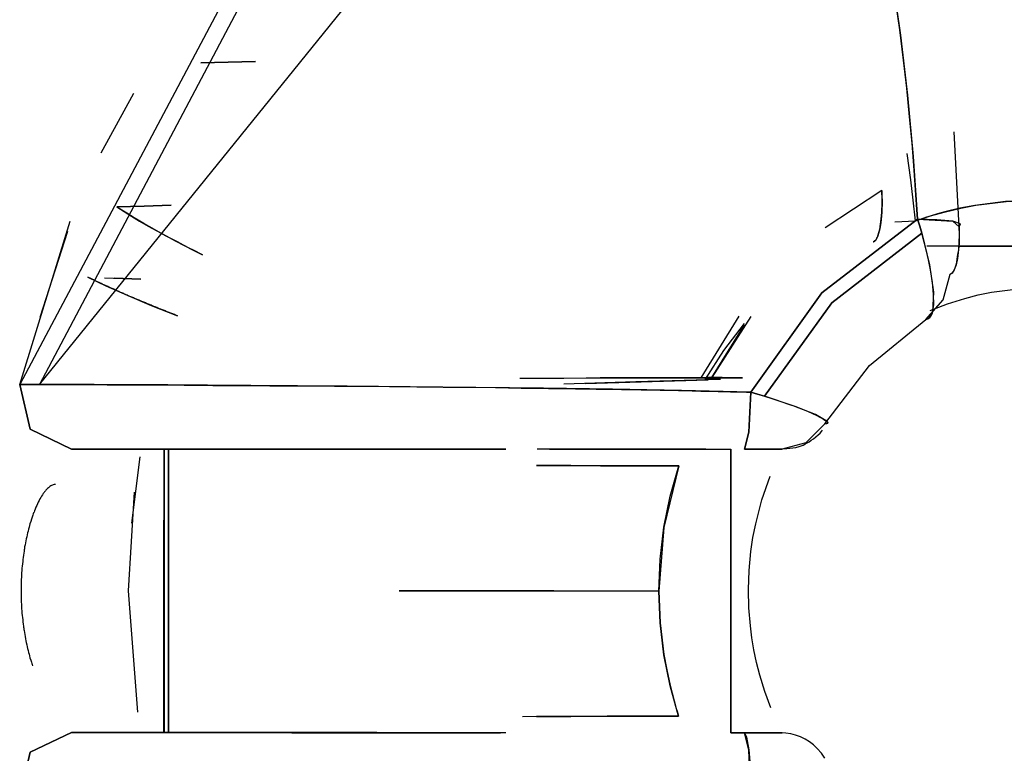
# Model space of a CAD drawing. Extents: x -36.4 to 36.4, y -27.9 to 27.9.
# Drawn here: x -5 to -4.5, y 8.8 to 9.2 of the extents above; entities that cross this region are included whole.
import ezdxf

# ---------------------------------------------------------------- set-up
doc = ezdxf.new("R2010")
doc.units = 0
doc.layers.get('0').update_dxf_attribs({"linetype": 'CONTINUOUS'})

msp = doc.modelspace()

# ---------------------------------------------------------------- linework, layer by layer
at = {"color": 0}
for points in [[(-4.5977, 9.42), (-4.8557, 9.2738), (-4.9969, 9.0068)], [(-4.5977, 9.42), (-4.5967, 9.42), (-4.5956, 9.4199), (-4.5861, 9.4171), (-4.5766, 9.4105), (-4.5673, 9.4001), (-4.5583, 9.386), (-4.5497, 9.3684), (-4.5417, 9.3476), (-4.5341, 9.3237), (-4.5272, 9.297), (-4.521, 9.2679), (-4.5155, 9.2366), (-4.5109, 9.204), (-4.5069, 9.1701), (-4.5037, 9.1354), (-4.5012, 9.1)], [(-4.5012, 9.1), (-4.5021, 9.1139), (-4.5031, 9.1277), (-4.5043, 9.1429), (-4.5057, 9.1578), (-4.5073, 9.174), (-4.5091, 9.1899), (-4.5113, 9.207), (-4.5136, 9.2237), (-4.5178, 9.2505), (-4.5226, 9.2759), (-4.5286, 9.3027), (-4.5351, 9.3272), (-4.54, 9.3428), (-4.5451, 9.3571), (-4.5508, 9.3708), (-4.5567, 9.3829), (-4.563, 9.3938), (-4.5695, 9.403), (-4.5764, 9.4104), (-4.5834, 9.4157), (-4.5905, 9.4185), (-4.5977, 9.42)], [(-4.6147, 9.4139), (-4.8686, 9.2696), (-5.008, 9.0068)], [(-4.9969, 9.0068), (-4.6858, 9.3913)], [(-4.875, 9.1891), (-4.8904, 9.1887), (-4.9058, 9.1883)], [(-4.9058, 9.1883), (-4.8904, 9.1887), (-4.875, 9.1891)], [(-4.9621, 9.1375), (-4.9436, 9.1712)], [(-4.4777, 9.0958), (-4.4806, 9.1493)], [(-4.5024, 9.0991), (-4.5037, 9.1108), (-4.5051, 9.1223), (-4.5071, 9.1371)], [(-4.5214, 9.1163), (-4.5534, 9.0952)], [(-4.5212, 9.1103), (-4.5212, 9.1106), (-4.5212, 9.1108), (-4.5212, 9.1114), (-4.5212, 9.1118), (-4.5212, 9.1125), (-4.5212, 9.1133), (-4.5213, 9.114), (-4.5213, 9.1148), (-4.5213, 9.1152), (-4.5213, 9.1155), (-4.5214, 9.1158), (-4.5214, 9.1163)], [(-4.5214, 9.1163), (-4.5213, 9.1133), (-4.5212, 9.1103)], [(-4.4343, 9.1107), (-4.4515, 9.11), (-4.4688, 9.1078), (-4.4773, 9.1062), (-4.4858, 9.1042), (-4.49, 9.103), (-4.4941, 9.1018), (-4.4962, 9.1012), (-4.4983, 9.1005), (-4.5003, 9.0998), (-4.5024, 9.0991)], [(-4.5024, 9.0991), (-4.4939, 9.1019), (-4.4854, 9.1043), (-4.4768, 9.1063), (-4.4683, 9.1079), (-4.4512, 9.11), (-4.4343, 9.1107)], [(-4.9226, 9.1079), (-4.9379, 9.1074), (-4.9532, 9.107)], [(-4.9532, 9.107), (-4.9379, 9.1074), (-4.9226, 9.1079)], [(-4.9532, 9.107), (-4.9492, 9.1044), (-4.9449, 9.1017), (-4.9404, 9.099), (-4.9355, 9.0962), (-4.9306, 9.0935), (-4.9255, 9.0907), (-4.9204, 9.0879), (-4.9152, 9.0852), (-4.9101, 9.0826), (-4.9049, 9.08)], [(-4.9049, 9.08), (-4.9067, 9.0809), (-4.9085, 9.0818), (-4.9103, 9.0827), (-4.9121, 9.0836), (-4.9156, 9.0854), (-4.919, 9.0872), (-4.9257, 9.0907), (-4.932, 9.0942), (-4.938, 9.0976), (-4.9435, 9.1009), (-4.9456, 9.1022), (-4.9476, 9.1034), (-4.9505, 9.1052), (-4.9532, 9.107)], [(-4.5212, 9.1103), (-4.5212, 9.1082), (-4.5213, 9.1061), (-4.5214, 9.104), (-4.5215, 9.102), (-4.522, 9.0981), (-4.5225, 9.0946), (-4.5236, 9.0907), (-4.5248, 9.0882), (-4.5255, 9.0876), (-4.5262, 9.0873)], [(-4.5262, 9.0873), (-4.526, 9.0873), (-4.5257, 9.0874), (-4.5254, 9.0876), (-4.5252, 9.0878), (-4.5249, 9.0881), (-4.5246, 9.0885), (-4.5244, 9.0889), (-4.5242, 9.0893), (-4.5239, 9.09), (-4.5236, 9.0907), (-4.5234, 9.0913), (-4.5232, 9.092), (-4.5229, 9.0932), (-4.5226, 9.0946), (-4.5224, 9.0954), (-4.5223, 9.0961), (-4.5221, 9.0973), (-4.5219, 9.0986), (-4.5217, 9.1002), (-4.5215, 9.102), (-4.5214, 9.104), (-4.5213, 9.1061), (-4.5212, 9.1071), (-4.5212, 9.1082), (-4.5212, 9.1086), (-4.5212, 9.109), (-4.5212, 9.1096), (-4.5212, 9.1103)], [(-4.5012, 9.1), (-4.5553, 9.0585), (-4.5954, 9.0024)], [(-4.5954, 9.0024), (-4.5553, 9.0585), (-4.5012, 9.1)], [(-4.4988, 9.0922), (-4.5, 9.0961), (-4.5012, 9.1)], [(-4.5012, 9.1), (-4.4813, 9.0989), (-4.4777, 9.0958)], [(-4.4777, 9.0958), (-4.477, 9.0974), (-4.4813, 9.0989), (-4.4903, 9.0998), (-4.5012, 9.1)], [(-4.5012, 9.1), (-4.4999, 9.0961), (-4.4988, 9.0922)], [(-5.008, 9.0068), (-4.9796, 9.099)], [(-4.5141, 9.0986), (-4.5024, 9.0991)], [(-4.4828, 9.0691), (-4.4817, 9.0696), (-4.4806, 9.0712), (-4.48, 9.0726), (-4.4795, 9.0744), (-4.4791, 9.0759), (-4.4788, 9.0776), (-4.4784, 9.0801), (-4.478, 9.0828), (-4.478, 9.0834), (-4.4779, 9.0841), (-4.4778, 9.0856), (-4.4777, 9.087), (-4.4776, 9.0914), (-4.4777, 9.0958)], [(-4.4777, 9.0958), (-4.4777, 9.0864), (-4.4787, 9.0779), (-4.4795, 9.0743), (-4.4805, 9.0715), (-4.4816, 9.0697), (-4.4827, 9.0691)], [(-4.9812, 9.0931), (-4.9968, 9.0445)], [(-4.5877, 9.0002), (-4.5496, 9.0528), (-4.4988, 9.0922)], [(-4.4988, 9.0922), (-4.5496, 9.0528), (-4.5877, 9.0002)], [(-4.4966, 9.0435), (-4.4954, 9.0438), (-4.4943, 9.0445), (-4.4935, 9.0456), (-4.4928, 9.0473), (-4.4921, 9.0517), (-4.4922, 9.0576), (-4.4928, 9.0646), (-4.4941, 9.0724), (-4.4951, 9.0772), (-4.4962, 9.0821), (-4.4975, 9.0871), (-4.4988, 9.0922)], [(-4.4988, 9.0922), (-4.4945, 9.0744), (-4.4922, 9.0588), (-4.4928, 9.0477), (-4.4966, 9.0435)], [(-4.3413, 9.0848), (-4.4186, 9.0848), (-4.4959, 9.0848)], [(-4.4779, 9.0848), (-4.3413, 9.0848)], [(-4.9696, 9.0674), (-4.9594, 9.0625), (-4.9474, 9.0572), (-4.9338, 9.0514), (-4.9191, 9.0456)], [(-4.9191, 9.0456), (-4.9196, 9.0458), (-4.9202, 9.046), (-4.9207, 9.0462), (-4.9212, 9.0464), (-4.9217, 9.0466), (-4.9223, 9.0468), (-4.9228, 9.047), (-4.9233, 9.0472), (-4.9238, 9.0474), (-4.9243, 9.0476), (-4.9249, 9.0478), (-4.9254, 9.048), (-4.9259, 9.0483), (-4.9264, 9.0485), (-4.927, 9.0487), (-4.9275, 9.0489), (-4.928, 9.0491), (-4.9285, 9.0493), (-4.9291, 9.0495), (-4.9296, 9.0497), (-4.9301, 9.0499), (-4.9307, 9.0502), (-4.9312, 9.0504), (-4.9317, 9.0506), (-4.9323, 9.0508), (-4.9328, 9.051), (-4.9333, 9.0512), (-4.9338, 9.0515), (-4.9344, 9.0517), (-4.9349, 9.0519), (-4.9354, 9.0521), (-4.9359, 9.0523), (-4.9365, 9.0525), (-4.937, 9.0528), (-4.9375, 9.053), (-4.9381, 9.0532), (-4.9386, 9.0534), (-4.9391, 9.0536), (-4.9396, 9.0539), (-4.9402, 9.0541), (-4.9407, 9.0543), (-4.9412, 9.0545), (-4.9417, 9.0547), (-4.9422, 9.055), (-4.9428, 9.0552), (-4.9433, 9.0554), (-4.9438, 9.0556), (-4.9443, 9.0558), (-4.9448, 9.0561), (-4.9454, 9.0563), (-4.9459, 9.0565), (-4.9464, 9.0567), (-4.9469, 9.0569), (-4.9474, 9.0572), (-4.9479, 9.0574), (-4.9484, 9.0576), (-4.9489, 9.0578), (-4.9494, 9.058), (-4.9499, 9.0583), (-4.9505, 9.0585), (-4.951, 9.0587), (-4.9515, 9.0589), (-4.952, 9.0592), (-4.9525, 9.0594), (-4.953, 9.0596), (-4.9534, 9.0598), (-4.9539, 9.06), (-4.9544, 9.0602), (-4.9549, 9.0605), (-4.9554, 9.0607), (-4.9559, 9.0609), (-4.9564, 9.0611), (-4.9568, 9.0613), (-4.9573, 9.0615), (-4.9578, 9.0618), (-4.9583, 9.062), (-4.9587, 9.0622), (-4.9592, 9.0624), (-4.9597, 9.0626), (-4.9601, 9.0628), (-4.9606, 9.063), (-4.9611, 9.0633), (-4.9615, 9.0635), (-4.962, 9.0637), (-4.9624, 9.0639), (-4.9629, 9.0641), (-4.9633, 9.0643), (-4.9638, 9.0645), (-4.9642, 9.0647), (-4.9646, 9.0649), (-4.9651, 9.0651), (-4.9655, 9.0653), (-4.9659, 9.0655), (-4.9664, 9.0658), (-4.9668, 9.066), (-4.9672, 9.0662), (-4.9676, 9.0664), (-4.968, 9.0666), (-4.9684, 9.0668), (-4.9688, 9.067), (-4.9692, 9.0672), (-4.9696, 9.0674)], [(-4.9603, 9.067), (-4.9398, 9.0663)], [(-4.9398, 9.0663), (-4.9547, 9.0668)], [(-4.4966, 9.0435), (-4.4867, 9.0546), (-4.4828, 9.0691)], [(-4.4941, 9.0485), (-4.4844, 9.0523), (-4.4745, 9.0554), (-4.467, 9.0573), (-4.4594, 9.0588), (-4.4459, 9.0606)], [(-4.6234, 9.0106), (-4.6019, 9.0454)], [(-4.5954, 9.0452), (-4.6174, 9.0107)], [(-4.5991, 9.0412), (-4.6107, 9.026), (-4.6211, 9.0098)], [(-4.6174, 9.0107), (-4.5989, 9.0405)], [(-4.5536, 8.9845), (-4.5284, 9.0175), (-4.4966, 9.0435)], [(-4.7258, 9.0103), (-4.7196, 9.0104), (-4.7134, 9.0104), (-4.7072, 9.0104), (-4.7009, 9.0104), (-4.6883, 9.0105), (-4.6755, 9.0105), (-4.6627, 9.0105), (-4.6497, 9.0106), (-4.6445, 9.0106), (-4.6392, 9.0106), (-4.6314, 9.0106), (-4.6234, 9.0106)], [(-4.6234, 9.0106), (-4.6245, 9.0106), (-4.6257, 9.0106), (-4.6268, 9.0106), (-4.628, 9.0106), (-4.6291, 9.0106), (-4.6303, 9.0106), (-4.6314, 9.0106), (-4.6326, 9.0106), (-4.6337, 9.0106), (-4.6349, 9.0106), (-4.6361, 9.0106), (-4.6373, 9.0106), (-4.6384, 9.0106), (-4.6396, 9.0106), (-4.6408, 9.0106), (-4.642, 9.0106), (-4.6432, 9.0106), (-4.6444, 9.0106), (-4.6456, 9.0106), (-4.6468, 9.0106), (-4.648, 9.0106), (-4.6492, 9.0106), (-4.6505, 9.0106), (-4.6517, 9.0106), (-4.6529, 9.0106), (-4.6541, 9.0106), (-4.6554, 9.0106), (-4.6566, 9.0106), (-4.6579, 9.0106), (-4.6591, 9.0106), (-4.6604, 9.0106), (-4.6616, 9.0106), (-4.6629, 9.0106), (-4.6642, 9.0106), (-4.6654, 9.0106), (-4.6667, 9.0106), (-4.668, 9.0106), (-4.6692, 9.0105), (-4.6705, 9.0105), (-4.6718, 9.0105), (-4.6731, 9.0105), (-4.6744, 9.0105), (-4.6757, 9.0105), (-4.677, 9.0105), (-4.6783, 9.0105), (-4.6796, 9.0105), (-4.6804, 9.0105)], [(-4.6234, 9.0106), (-4.6231, 9.0106), (-4.6229, 9.0106), (-4.6223, 9.0106), (-4.6219, 9.0106), (-4.6216, 9.0106), (-4.6213, 9.0106), (-4.6209, 9.0106), (-4.6204, 9.0107), (-4.6201, 9.0107), (-4.6198, 9.0107), (-4.6194, 9.0107), (-4.6189, 9.0107), (-4.6186, 9.0107), (-4.6182, 9.0107), (-4.6179, 9.0107), (-4.6174, 9.0107)], [(-4.6174, 9.0107), (-4.6204, 9.0107), (-4.6234, 9.0106)], [(-4.6004, 9.0105), (-4.6, 9.0105), (-4.6008, 9.0105), (-4.6021, 9.0106), (-4.6037, 9.0106), (-4.6065, 9.0106), (-4.6098, 9.0106), (-4.6116, 9.0107), (-4.6135, 9.0107), (-4.6154, 9.0107), (-4.6174, 9.0107)], [(-4.6174, 9.0107), (-4.6171, 9.0107), (-4.6168, 9.0107), (-4.6164, 9.0107), (-4.6159, 9.0107), (-4.6154, 9.0107), (-4.6144, 9.0106), (-4.6135, 9.0106), (-4.6116, 9.0106), (-4.6098, 9.0106), (-4.609, 9.0106), (-4.6082, 9.0106), (-4.607, 9.0106), (-4.606, 9.0106), (-4.6048, 9.0106), (-4.6037, 9.0106), (-4.6029, 9.0106), (-4.6022, 9.0106), (-4.6018, 9.0106), (-4.6013, 9.0106), (-4.6007, 9.0106), (-4.6003, 9.0105), (-4.6, 9.0105), (-4.6003, 9.0105)], [(-5.008, 9.0068), (-5.0021, 8.9815), (-4.9788, 8.9703)], [(-4.9969, 9.0068), (-4.9972, 9.0068), (-4.9975, 9.0068), (-5.0042, 9.0068), (-5.008, 9.0068)], [(-5.008, 9.0068), (-5.0078, 9.0068), (-5.0075, 9.0068), (-5.0072, 9.0068), (-5.0069, 9.0068), (-5.0065, 9.0068), (-5.0062, 9.0068), (-5.0059, 9.0068), (-5.0057, 9.0068), (-5.0054, 9.0068), (-5.005, 9.0068), (-5.0047, 9.0068), (-5.0044, 9.0068), (-5.004, 9.0068), (-5.0037, 9.0068), (-5.0033, 9.0068), (-5.0029, 9.0068), (-5.0025, 9.0068), (-5.0021, 9.0068), (-5.0017, 9.0068), (-5.0012, 9.0068), (-5.0008, 9.0068), (-5.0003, 9.0068), (-4.9998, 9.0068), (-4.9993, 9.0068), (-4.9991, 9.0068), (-4.9988, 9.0068), (-4.9986, 9.0068), (-4.9983, 9.0068), (-4.998, 9.0068), (-4.9978, 9.0068), (-4.9975, 9.0068), (-4.9972, 9.0068), (-4.9969, 9.0068)], [(-4.9788, 8.9703), (-5.0021, 8.9815), (-5.008, 9.0068)], [(-4.5954, 9.0024), (-4.6344, 9.0034), (-4.6735, 9.0041), (-4.7124, 9.0047), (-4.7506, 9.0051), (-4.7877, 9.0055), (-4.8232, 9.0058), (-4.8512, 9.006), (-4.8776, 9.0062), (-4.9021, 9.0064), (-4.9244, 9.0065), (-4.9469, 9.0066), (-4.9661, 9.0067), (-4.9838, 9.0067), (-4.9969, 9.0068)], [(-4.9969, 9.0068), (-4.9967, 9.0068), (-4.9964, 9.0068), (-4.9961, 9.0068), (-4.9958, 9.0068), (-4.9955, 9.0068), (-4.9953, 9.0068), (-4.995, 9.0068), (-4.9947, 9.0068), (-4.9944, 9.0068), (-4.9941, 9.0068), (-4.9938, 9.0068), (-4.9935, 9.0068), (-4.9932, 9.0068), (-4.9928, 9.0068), (-4.9925, 9.0068), (-4.9922, 9.0068), (-4.9919, 9.0068), (-4.9916, 9.0068), (-4.9912, 9.0068), (-4.9909, 9.0068), (-4.9906, 9.0068), (-4.9902, 9.0068), (-4.9899, 9.0068), (-4.9895, 9.0068), (-4.9892, 9.0068), (-4.9888, 9.0067), (-4.9885, 9.0067), (-4.9881, 9.0067), (-4.9878, 9.0067), (-4.9874, 9.0067), (-4.9871, 9.0067), (-4.9867, 9.0067), (-4.9863, 9.0067), (-4.986, 9.0067), (-4.9856, 9.0067), (-4.9852, 9.0067), (-4.9848, 9.0067), (-4.9844, 9.0067), (-4.9841, 9.0067), (-4.9837, 9.0067), (-4.9833, 9.0067), (-4.9829, 9.0067), (-4.9825, 9.0067), (-4.9821, 9.0067), (-4.9817, 9.0067), (-4.9813, 9.0067), (-4.9809, 9.0067), (-4.9804, 9.0067), (-4.98, 9.0067), (-4.9796, 9.0067), (-4.9792, 9.0067), (-4.9788, 9.0067), (-4.9784, 9.0067), (-4.9779, 9.0067), (-4.9775, 9.0067), (-4.9771, 9.0067), (-4.9766, 9.0067), (-4.9762, 9.0067), (-4.9757, 9.0067), (-4.9753, 9.0067), (-4.9749, 9.0067), (-4.9744, 9.0067), (-4.974, 9.0067), (-4.9735, 9.0067), (-4.973, 9.0067), (-4.9726, 9.0067), (-4.9721, 9.0067), (-4.9717, 9.0067), (-4.9712, 9.0067), (-4.9707, 9.0067), (-4.9702, 9.0067), (-4.9698, 9.0067), (-4.9693, 9.0067), (-4.9688, 9.0067), (-4.9683, 9.0067), (-4.9679, 9.0067), (-4.9674, 9.0067), (-4.9669, 9.0067), (-4.9664, 9.0067), (-4.9659, 9.0067), (-4.9654, 9.0067), (-4.9649, 9.0067), (-4.9644, 9.0067), (-4.9639, 9.0067), (-4.9634, 9.0067), (-4.9629, 9.0067), (-4.9624, 9.0067), (-4.9618, 9.0067), (-4.9613, 9.0067), (-4.9608, 9.0067), (-4.9603, 9.0067), (-4.9598, 9.0067), (-4.9592, 9.0067), (-4.9587, 9.0066), (-4.9582, 9.0066), (-4.9576, 9.0066), (-4.9571, 9.0066), (-4.9566, 9.0066), (-4.956, 9.0066), (-4.9555, 9.0066), (-4.9549, 9.0066), (-4.9544, 9.0066), (-4.9538, 9.0066), (-4.9533, 9.0066), (-4.9527, 9.0066), (-4.9522, 9.0066), (-4.9516, 9.0066), (-4.9511, 9.0066), (-4.9505, 9.0066), (-4.9499, 9.0066), (-4.9494, 9.0066), (-4.9488, 9.0066), (-4.9482, 9.0066), (-4.9477, 9.0066), (-4.9471, 9.0066), (-4.9465, 9.0066), (-4.9459, 9.0066), (-4.9454, 9.0066), (-4.9448, 9.0066), (-4.9442, 9.0066), (-4.9436, 9.0066), (-4.943, 9.0066), (-4.9424, 9.0066), (-4.9418, 9.0066), (-4.9412, 9.0066), (-4.9406, 9.0066), (-4.94, 9.0066), (-4.9394, 9.0066), (-4.9388, 9.0066), (-4.9382, 9.0066), (-4.9376, 9.0066), (-4.937, 9.0066), (-4.9364, 9.0065), (-4.9358, 9.0065), (-4.9352, 9.0065), (-4.9346, 9.0065), (-4.9339, 9.0065), (-4.9333, 9.0065), (-4.9327, 9.0065), (-4.9321, 9.0065), (-4.9315, 9.0065), (-4.9308, 9.0065), (-4.9302, 9.0065), (-4.9296, 9.0065), (-4.9289, 9.0065), (-4.9283, 9.0065), (-4.9277, 9.0065), (-4.927, 9.0065), (-4.9264, 9.0065), (-4.9258, 9.0065), (-4.9251, 9.0065), (-4.9245, 9.0065), (-4.9238, 9.0065), (-4.9232, 9.0065), (-4.9226, 9.0065), (-4.9219, 9.0065), (-4.9212, 9.0065), (-4.9206, 9.0065), (-4.9199, 9.0065), (-4.9193, 9.0065), (-4.9186, 9.0065), (-4.918, 9.0065), (-4.9173, 9.0065), (-4.9167, 9.0065), (-4.916, 9.0065), (-4.9153, 9.0064), (-4.9147, 9.0064), (-4.914, 9.0064), (-4.9133, 9.0064), (-4.9127, 9.0064), (-4.912, 9.0064), (-4.9113, 9.0064), (-4.9106, 9.0064), (-4.91, 9.0064), (-4.9093, 9.0064), (-4.9086, 9.0064), (-4.9079, 9.0064), (-4.9073, 9.0064), (-4.9066, 9.0064), (-4.9059, 9.0064), (-4.9052, 9.0064), (-4.9045, 9.0064), (-4.9038, 9.0064), (-4.9032, 9.0064), (-4.9025, 9.0064), (-4.9018, 9.0064), (-4.9011, 9.0064), (-4.9004, 9.0064), (-4.8997, 9.0064), (-4.899, 9.0063), (-4.8983, 9.0063), (-4.8976, 9.0063), (-4.8969, 9.0063), (-4.8962, 9.0063), (-4.8955, 9.0063), (-4.8948, 9.0063), (-4.8941, 9.0063), (-4.8934, 9.0063), (-4.8927, 9.0063), (-4.892, 9.0063), (-4.8913, 9.0063), (-4.8906, 9.0063), (-4.8899, 9.0063), (-4.8892, 9.0063), (-4.8885, 9.0063), (-4.8878, 9.0063), (-4.887, 9.0063), (-4.8863, 9.0063), (-4.8856, 9.0063), (-4.8849, 9.0063), (-4.8842, 9.0063), (-4.8835, 9.0062), (-4.8828, 9.0062), (-4.882, 9.0062), (-4.8813, 9.0062), (-4.8806, 9.0062), (-4.8799, 9.0062), (-4.8792, 9.0062), (-4.8784, 9.0062), (-4.8777, 9.0062), (-4.877, 9.0062), (-4.8763, 9.0062), (-4.8756, 9.0062), (-4.8748, 9.0062), (-4.8741, 9.0062), (-4.8734, 9.0062), (-4.8727, 9.0062), (-4.8719, 9.0062), (-4.8712, 9.0062), (-4.8705, 9.0062), (-4.8697, 9.0062), (-4.869, 9.0062), (-4.8683, 9.0062), (-4.8676, 9.0062), (-4.8668, 9.0061), (-4.8661, 9.0061), (-4.8654, 9.0061), (-4.8646, 9.0061), (-4.8639, 9.0061), (-4.8632, 9.0061), (-4.8624, 9.0061), (-4.8617, 9.0061), (-4.861, 9.0061), (-4.8602, 9.0061), (-4.8595, 9.0061), (-4.8588, 9.0061), (-4.858, 9.0061), (-4.8573, 9.0061), (-4.8566, 9.0061), (-4.8558, 9.0061), (-4.8551, 9.0061), (-4.8543, 9.0061), (-4.8536, 9.0061), (-4.8529, 9.006), (-4.8521, 9.006), (-4.8514, 9.006), (-4.8506, 9.006), (-4.8499, 9.006), (-4.8492, 9.006), (-4.8484, 9.006), (-4.8477, 9.006), (-4.847, 9.006), (-4.8462, 9.006), (-4.8455, 9.006), (-4.8303, 9.0059), (-4.8146, 9.0058), (-4.7994, 9.0056), (-4.7839, 9.0055), (-4.769, 9.0053), (-4.7539, 9.0052), (-4.7395, 9.005), (-4.725, 9.0048), (-4.7219, 9.0048), (-4.7187, 9.0048), (-4.7156, 9.0047), (-4.7125, 9.0047), (-4.7095, 9.0046), (-4.7064, 9.0046), (-4.7034, 9.0046), (-4.7004, 9.0045), (-4.6974, 9.0045), (-4.6944, 9.0044), (-4.6914, 9.0044), (-4.6884, 9.0043), (-4.6855, 9.0043), (-4.6826, 9.0042), (-4.6797, 9.0042), (-4.6768, 9.0042), (-4.674, 9.0041), (-4.6711, 9.0041), (-4.6683, 9.004), (-4.6655, 9.004), (-4.6627, 9.0039), (-4.66, 9.0039), (-4.6572, 9.0038), (-4.6545, 9.0038), (-4.6518, 9.0037), (-4.6491, 9.0037), (-4.6465, 9.0036), (-4.6438, 9.0036), (-4.6412, 9.0035), (-4.6386, 9.0035), (-4.6361, 9.0034), (-4.6335, 9.0034), (-4.631, 9.0033), (-4.6284, 9.0032), (-4.626, 9.0032), (-4.6235, 9.0031), (-4.621, 9.0031), (-4.6186, 9.003), (-4.6162, 9.003), (-4.6138, 9.0029), (-4.6114, 9.0028), (-4.6091, 9.0028), (-4.6068, 9.0027), (-4.6045, 9.0027), (-4.6022, 9.0026), (-4.5999, 9.0026), (-4.5977, 9.0025), (-4.5954, 9.0024)], [(-4.6195, 9.0095), (-4.6602, 9.0082), (-4.7009, 9.0069)], [(-4.6888, 9.0073), (-4.6195, 9.0095)], [(-4.6211, 9.0098), (-4.6214, 9.0098), (-4.621, 9.0098), (-4.6206, 9.0098), (-4.6199, 9.0098), (-4.6194, 9.0098), (-4.6189, 9.0098), (-4.6185, 9.0098), (-4.6181, 9.0098), (-4.6178, 9.0098), (-4.6171, 9.0098), (-4.6163, 9.0098), (-4.6154, 9.0098), (-4.6145, 9.0098), (-4.614, 9.0098), (-4.6134, 9.0097), (-4.613, 9.0097), (-4.6127, 9.0097), (-4.6124, 9.0097)], [(-4.6124, 9.0097), (-4.6144, 9.0098), (-4.6162, 9.0098), (-4.6179, 9.0098), (-4.6194, 9.0098), (-4.6205, 9.0098), (-4.6212, 9.0098)], [(-4.599, 8.9702), (-4.5964, 8.9798), (-4.5954, 9.0024)], [(-4.5954, 9.0024), (-4.5964, 8.9798), (-4.599, 8.9702)], [(-4.5954, 9.0024), (-4.5915, 9.0013), (-4.5877, 9.0002)], [(-4.5877, 9.0002), (-4.5915, 9.0013), (-4.5954, 9.0024)], [(-4.5877, 9.0002), (-4.583, 8.9987), (-4.5784, 8.9972), (-4.574, 8.9957), (-4.5699, 8.9943), (-4.5633, 8.9917), (-4.5581, 8.9893), (-4.5543, 8.9873), (-4.5522, 8.9858), (-4.5518, 8.9852), (-4.552, 8.9848), (-4.5526, 8.9846), (-4.5536, 8.9845)], [(-4.5536, 8.9845), (-4.5524, 8.986), (-4.5589, 8.9898), (-4.5714, 8.9948), (-4.5877, 9.0002)], [(-4.5783, 8.9702), (-4.5641, 8.974), (-4.5536, 8.9845)], [(-4.599, 8.9702), (-4.5943, 8.9702), (-4.5898, 8.9702), (-4.5854, 8.9703), (-4.5814, 8.9704), (-4.5751, 8.9706), (-4.5699, 8.9713), (-4.568, 8.9718), (-4.5658, 8.9726), (-4.5648, 8.9732), (-4.5636, 8.9738), (-4.5624, 8.9745), (-4.5612, 8.9753), (-4.5599, 8.9762), (-4.5587, 8.9772), (-4.5574, 8.9783), (-4.5562, 8.9794), (-4.5555, 8.9802), (-4.5549, 8.981)], [(-4.9788, 8.9703), (-4.9753, 8.9703), (-4.9691, 8.9703), (-4.957, 8.9703), (-4.9404, 8.9703), (-4.9227, 8.9703), (-4.9021, 8.9703), (-4.8816, 8.9703), (-4.8591, 8.9702), (-4.8348, 8.9702), (-4.8091, 8.9702), (-4.7764, 8.9702), (-4.7424, 8.9702), (-4.7336, 8.9702)], [(-4.7336, 8.9702), (-4.7972, 8.9702), (-4.8543, 8.9702), (-4.9032, 8.9703), (-4.9411, 8.9703), (-4.9668, 8.9703), (-4.9788, 8.9703)], [(-4.9266, 8.9703), (-4.9267, 8.8904), (-4.9267, 8.8104)], [(-4.9267, 8.8104), (-4.9267, 8.8904), (-4.9266, 8.9703)], [(-4.9265, 8.9703), (-4.9265, 8.8104)], [(-4.9265, 8.8104), (-4.9265, 8.8904), (-4.9265, 8.9703)], [(-4.9241, 8.9703), (-4.9241, 8.8104)], [(-4.9241, 8.8104), (-4.9241, 8.9703)], [(-4.6207, 8.9702), (-4.669, 8.9702), (-4.716, 8.9702)], [(-4.709, 8.9702), (-4.6584, 8.9702), (-4.6067, 8.9702)], [(-4.6066, 8.8102), (-4.6066, 8.9702)], [(-4.6066, 8.9702), (-4.6066, 8.8902), (-4.6066, 8.8102)], [(-4.599, 8.9702), (-4.5961, 8.9702), (-4.5932, 8.9702), (-4.5913, 8.9702), (-4.5896, 8.9702), (-4.5859, 8.9702), (-4.5828, 8.9702), (-4.5804, 8.9702), (-4.5787, 8.9702), (-4.578, 8.9702), (-4.5777, 8.9702), (-4.5783, 8.9702)], [(-4.5783, 8.9702), (-4.5777, 8.9702), (-4.5784, 8.9702), (-4.5801, 8.9702), (-4.5828, 8.9702), (-4.59, 8.9702), (-4.599, 8.9702)], [(-4.9402, 8.9659), (-4.945, 8.9285)], [(-4.636, 8.9608), (-4.6413, 8.9608), (-4.6465, 8.9608), (-4.6517, 8.9608), (-4.6569, 8.9608), (-4.6671, 8.9609), (-4.6772, 8.9609), (-4.697, 8.961), (-4.7164, 8.9611)], [(-4.7164, 8.9611), (-4.7121, 8.9611), (-4.7099, 8.9611), (-4.7077, 8.9611), (-4.7056, 8.9611), (-4.7034, 8.9611), (-4.7013, 8.9611), (-4.6992, 8.961), (-4.697, 8.961), (-4.6949, 8.961), (-4.6928, 8.961), (-4.6907, 8.961), (-4.6886, 8.961), (-4.6865, 8.961), (-4.6844, 8.961), (-4.6824, 8.961), (-4.6803, 8.9609), (-4.6783, 8.9609), (-4.6762, 8.9609), (-4.6742, 8.9609), (-4.6722, 8.9609), (-4.6702, 8.9609), (-4.6682, 8.9609), (-4.6662, 8.9609), (-4.6642, 8.9609), (-4.6622, 8.9609), (-4.6603, 8.9609), (-4.6583, 8.9609), (-4.6564, 8.9608), (-4.6545, 8.9608), (-4.6526, 8.9608), (-4.6507, 8.9608), (-4.6488, 8.9608), (-4.647, 8.9608), (-4.6451, 8.9608), (-4.6433, 8.9608), (-4.6415, 8.9608), (-4.6396, 8.9608), (-4.6378, 8.9608), (-4.636, 8.9608)], [(-4.636, 8.9608), (-4.6444, 8.926), (-4.6472, 8.8902)], [(-4.6472, 8.8902), (-4.6465, 8.9083), (-4.6444, 8.9262), (-4.6409, 8.9438), (-4.636, 8.9608)], [(-4.584, 8.8243), (-4.5874, 8.8335), (-4.5902, 8.8428), (-4.5921, 8.8499), (-4.5936, 8.8571), (-4.5947, 8.8639), (-4.5956, 8.8706), (-4.5965, 8.8808), (-4.5967, 8.891), (-4.5963, 8.9018), (-4.5953, 8.9125), (-4.5942, 8.9204), (-4.5926, 8.9282), (-4.5891, 8.9417), (-4.5844, 8.9551)], [(-4.9878, 8.9504), (-4.9883, 8.9504), (-4.9887, 8.9503), (-4.9892, 8.9502), (-4.9896, 8.95), (-4.9901, 8.9498), (-4.9905, 8.9496), (-4.991, 8.9492), (-4.9915, 8.9489), (-4.9919, 8.9485), (-4.9924, 8.9481), (-4.9929, 8.9476), (-4.9933, 8.9471), (-4.9936, 8.9468), (-4.9938, 8.9465), (-4.9941, 8.9462), (-4.9943, 8.9459), (-4.9948, 8.9453), (-4.9952, 8.9446), (-4.9957, 8.9438), (-4.9962, 8.943), (-4.9967, 8.9422), (-4.9971, 8.9414), (-4.9976, 8.9404), (-4.9981, 8.9395), (-4.9985, 8.9385), (-4.999, 8.9375), (-4.9994, 8.9365), (-4.9998, 8.9354), (-5, 8.9348), (-5.0003, 8.9343), (-5.0005, 8.9337), (-5.0007, 8.9331), (-5.0011, 8.9319), (-5.0015, 8.9307), (-5.0019, 8.9295), (-5.0023, 8.9282), (-5.0026, 8.9272), (-5.0028, 8.9262), (-5.0031, 8.9251), (-5.0034, 8.9241), (-5.0036, 8.923), (-5.0039, 8.9219), (-5.0041, 8.9208), (-5.0044, 8.9197), (-5.0046, 8.9186), (-5.0048, 8.9174), (-5.005, 8.9163), (-5.0053, 8.9151), (-5.0053, 8.9146), (-5.0054, 8.914), (-5.0055, 8.9134), (-5.0056, 8.9128), (-5.0058, 8.9116), (-5.006, 8.9104), (-5.0061, 8.9092), (-5.0063, 8.908), (-5.0064, 8.9068), (-5.0065, 8.9055), (-5.0067, 8.9043), (-5.0068, 8.9031), (-5.0069, 8.9018), (-5.007, 8.9005), (-5.007, 8.8993), (-5.0071, 8.898), (-5.0072, 8.8968), (-5.0072, 8.8955), (-5.0072, 8.8942), (-5.0073, 8.8929), (-5.0073, 8.8917), (-5.0073, 8.8904), (-5.0073, 8.8891), (-5.0073, 8.8879), (-5.0072, 8.8866), (-5.0072, 8.8853), (-5.0072, 8.884), (-5.0071, 8.8828), (-5.007, 8.8815), (-5.007, 8.8802), (-5.0069, 8.879), (-5.0068, 8.8777), (-5.0067, 8.8765), (-5.0065, 8.8752), (-5.0064, 8.874), (-5.0063, 8.8728), (-5.0061, 8.8716), (-5.006, 8.8704), (-5.0059, 8.8698), (-5.0058, 8.8692), (-5.0057, 8.8686), (-5.0056, 8.868), (-5.0054, 8.8668), (-5.0052, 8.8656), (-5.005, 8.8645), (-5.0048, 8.8633), (-5.0046, 8.8622), (-5.0044, 8.8611), (-5.0041, 8.8599), (-5.0039, 8.8588), (-5.0036, 8.8578), (-5.0034, 8.8567), (-5.0031, 8.8556), (-5.0028, 8.8546), (-5.0026, 8.8536), (-5.0023, 8.8526), (-5.0019, 8.8513), (-5.0015, 8.8501), (-5.0013, 8.8494), (-5.0011, 8.8488), (-5.0008, 8.848)], [(-4.9466, 8.8904), (-4.9432, 8.9461)], [(-4.9414, 8.8219), (-4.9466, 8.8904)], [(-4.6472, 8.8902), (-4.6672, 8.8902), (-4.687, 8.8902), (-4.7065, 8.8903), (-4.7256, 8.8903), (-4.744, 8.8903), (-4.7616, 8.8903), (-4.7783, 8.8903), (-4.7939, 8.8903)], [(-4.7939, 8.8903), (-4.7255, 8.8903), (-4.6474, 8.8902)], [(-4.6361, 8.8197), (-4.6409, 8.8367), (-4.6444, 8.8543), (-4.6465, 8.8722), (-4.6472, 8.8902)], [(-4.6472, 8.8902), (-4.6465, 8.8723), (-4.6444, 8.8545), (-4.6428, 8.8457), (-4.6409, 8.8369), (-4.6398, 8.8326), (-4.6387, 8.8282), (-4.638, 8.8261), (-4.6374, 8.824), (-4.6367, 8.8218), (-4.6361, 8.8197)], [(-4.6361, 8.8197), (-4.6371, 8.8197), (-4.6381, 8.8197), (-4.6391, 8.8197), (-4.6402, 8.8197), (-4.6412, 8.8197), (-4.6422, 8.8197), (-4.6433, 8.8197), (-4.6443, 8.8197), (-4.6454, 8.8197), (-4.6464, 8.8197), (-4.6475, 8.8197), (-4.6486, 8.8197), (-4.6497, 8.8197), (-4.6507, 8.8197), (-4.6518, 8.8197), (-4.6529, 8.8197), (-4.654, 8.8196), (-4.6551, 8.8196), (-4.6562, 8.8196), (-4.6573, 8.8196), (-4.6584, 8.8196), (-4.6595, 8.8196), (-4.6606, 8.8196), (-4.6617, 8.8196), (-4.6628, 8.8196), (-4.6639, 8.8196), (-4.6651, 8.8196), (-4.6662, 8.8196), (-4.6673, 8.8196), (-4.6685, 8.8196), (-4.6696, 8.8196), (-4.6707, 8.8196), (-4.6719, 8.8196), (-4.673, 8.8196), (-4.6742, 8.8196), (-4.6753, 8.8196), (-4.6765, 8.8196), (-4.6777, 8.8195), (-4.6788, 8.8195), (-4.68, 8.8195), (-4.6812, 8.8195), (-4.6824, 8.8195), (-4.6835, 8.8195), (-4.6847, 8.8195), (-4.6859, 8.8195), (-4.6871, 8.8195), (-4.6883, 8.8195), (-4.6895, 8.8195), (-4.6907, 8.8195), (-4.6919, 8.8195), (-4.6931, 8.8195), (-4.6943, 8.8195), (-4.6955, 8.8195), (-4.6967, 8.8195), (-4.6979, 8.8195), (-4.6991, 8.8195), (-4.7004, 8.8194), (-4.7016, 8.8194), (-4.7028, 8.8194), (-4.704, 8.8194), (-4.7052, 8.8194), (-4.7065, 8.8194), (-4.7077, 8.8194), (-4.7089, 8.8194), (-4.7102, 8.8194), (-4.7114, 8.8194), (-4.7126, 8.8194), (-4.7139, 8.8194), (-4.7151, 8.8194), (-4.7164, 8.8194), (-4.7243, 8.8193)], [(-4.7164, 8.8194), (-4.697, 8.8195), (-4.6772, 8.8196), (-4.6671, 8.8196), (-4.6569, 8.8196), (-4.6527, 8.8197), (-4.6486, 8.8197), (-4.6423, 8.8197), (-4.6361, 8.8197)], [(-4.9788, 8.8104), (-5.0021, 8.7992), (-5.0081, 8.7739)], [(-5.0081, 8.7739), (-5.0021, 8.7992), (-4.9788, 8.8104)], [(-4.7336, 8.8102), (-4.7389, 8.8102), (-4.7729, 8.8102), (-4.8054, 8.8102), (-4.8301, 8.8102), (-4.8535, 8.8102), (-4.8805, 8.8103), (-4.9049, 8.8103), (-4.9262, 8.8103), (-4.9442, 8.8103), (-4.9587, 8.8103), (-4.9695, 8.8103), (-4.9754, 8.8103), (-4.9788, 8.8104)], [(-4.9788, 8.8104), (-4.9773, 8.8104), (-4.9742, 8.8104), (-4.9698, 8.8104), (-4.964, 8.8104), (-4.9571, 8.8104), (-4.9491, 8.8104), (-4.9403, 8.8104)], [(-4.9788, 8.8104), (-4.9668, 8.8103), (-4.9411, 8.8103), (-4.9032, 8.8103), (-4.8544, 8.8102), (-4.7366, 8.8102)], [(-4.9403, 8.8104), (-4.9572, 8.8104), (-4.9698, 8.8104), (-4.9773, 8.8104), (-4.9788, 8.8104)], [(-4.9403, 8.8104), (-4.9335, 8.8104), (-4.9267, 8.8104)], [(-4.9267, 8.8104), (-4.9335, 8.8104), (-4.9403, 8.8104)], [(-4.9265, 8.8104), (-4.9254, 8.8104), (-4.9241, 8.8104)], [(-4.9241, 8.8104), (-4.9253, 8.8104), (-4.9265, 8.8104)], [(-4.9241, 8.8104), (-4.8673, 8.8103), (-4.7705, 8.8102)], [(-4.7417, 8.8102), (-4.8065, 8.8103), (-4.8475, 8.8103), (-4.8816, 8.8103), (-4.9067, 8.8103), (-4.9241, 8.8104)], [(-4.6066, 8.8102), (-4.599, 8.8102), (-4.5914, 8.8102)], [(-4.5914, 8.8102), (-4.599, 8.8102), (-4.6066, 8.8102)], [(-4.5955, 8.7779), (-4.5964, 8.8006), (-4.599, 8.8102)], [(-4.5783, 8.8102), (-4.5777, 8.8102), (-4.5782, 8.8102), (-4.579, 8.8102), (-4.5801, 8.8102), (-4.5813, 8.8102), (-4.5826, 8.8102), (-4.5846, 8.8102), (-4.5868, 8.8102), (-4.5874, 8.8102), (-4.588, 8.8102), (-4.5893, 8.8102), (-4.5906, 8.8102), (-4.5947, 8.8102), (-4.599, 8.8102)], [(-4.599, 8.8102), (-4.5977, 8.8078), (-4.5964, 8.8006), (-4.5956, 8.7896), (-4.5955, 8.7779)], [(-4.599, 8.8102), (-4.59, 8.8102), (-4.5828, 8.8102), (-4.5801, 8.8102), (-4.5784, 8.8102), (-4.5777, 8.8102), (-4.5783, 8.8102)], [(-4.5914, 8.8102), (-4.5783, 8.8102)], [(-4.5783, 8.8102), (-4.5849, 8.8102), (-4.5914, 8.8102)], [(-4.5578, 8.8014), (-4.5599, 8.8034), (-4.5622, 8.8052), (-4.5647, 8.8067), (-4.5673, 8.808), (-4.5701, 8.8089), (-4.5728, 8.8096), (-4.5756, 8.8101), (-4.5783, 8.8102)], [(-4.5536, 8.7959), (-4.5555, 8.7988), (-4.5578, 8.8014)]]:
    msp.add_lwpolyline(points, dxfattribs=at)

doc.saveas('drawing.dxf')
